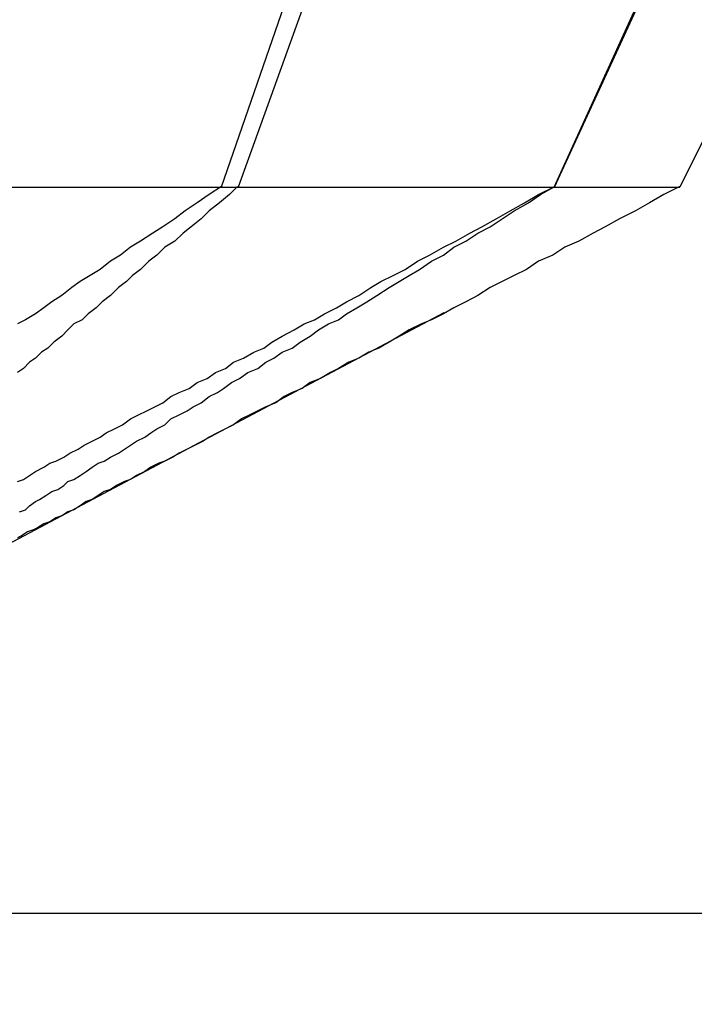
# Model space of a CAD drawing. Extents: x 2.1 to 49.9, y 1.9 to 31.
# Drawn here: x 15 to 15.1, y 10.8 to 10.9 of the extents above; entities that cross this region are included whole.
import ezdxf

# ---------------------------------------------------------------- set-up
doc = ezdxf.new("R2010")
doc.units = 0
doc.header["$LTSCALE"] = 3
doc.linetypes.add('DASHED', pattern=[0.2067, 0.1654, -0.0413])
doc.layers.add('HIDDEN__ANSI_', color=7, linetype='DASHED')
doc.layers.add('VISIBLE__ANSI_', color=7, linetype='CONTINUOUS')

msp = doc.modelspace()

# ---------------------------------------------------------------- linework, layer by layer
at = {"layer": 'HIDDEN__ANSI_'}
for p, q in [((15.060168, 10.948672), (15.036634, 10.883278)), ((15.052267, 10.883278), (15.082028, 10.948672)), ((15.091092, 10.948672), (15.058487, 10.883278)), ((15.044256, 10.907811), (15.03579, 10.883278)), ((15.05229, 10.883278), (15.063587, 10.907811)), ((15.012573, 10.883278), (15.036634, 10.883278)), ((15.036634, 10.883278), (15.052267, 10.883278)), ((15.052267, 10.883278), (15.058487, 10.883278)), ((14.982398, 10.842811), (15.046824, 10.877067))]:
    msp.add_line(p, q, dxfattribs=at)
for points in [[(15.0257, 10.8687, 0), (15.026, 10.8688, 0), (15.0263, 10.869, 0), (15.0266, 10.8692, 0), (15.027, 10.8694, 0), (15.0273, 10.8696, 0), (15.0276, 10.8697, 0), (15.028, 10.8699, 0), (15.0283, 10.8701, 0), (15.0287, 10.8703, 0), (15.029, 10.8705, 0), (15.0294, 10.8707, 0), (15.0298, 10.8709, 0), (15.0301, 10.8711, 0), (15.0305, 10.8713, 0), (15.0309, 10.8715, 0), (15.0313, 10.8718, 0), (15.0317, 10.872, 0), (15.0321, 10.8722, 0), (15.0325, 10.8724, 0), (15.0329, 10.8726, 0), (15.0333, 10.8729, 0), (15.0337, 10.8731, 0), (15.0342, 10.8733, 0), (15.0346, 10.8736, 0), (15.0351, 10.8738, 0), (15.0355, 10.8741, 0), (15.036, 10.8743, 0), (15.0364, 10.8746, 0), (15.0369, 10.8748, 0), (15.0374, 10.8751, 0), (15.0379, 10.8753, 0), (15.0383, 10.8756, 0), (15.0388, 10.8759, 0), (15.0394, 10.8762, 0), (15.0399, 10.8765, 0), (15.0404, 10.8767, 0), (15.0409, 10.877, 0), (15.0415, 10.8773, 0), (15.042, 10.8776, 0), (15.0426, 10.8779, 0), (15.0432, 10.8783, 0), (15.0437, 10.8786, 0), (15.0443, 10.8789, 0), (15.0449, 10.8792, 0), (15.0455, 10.8796, 0), (15.0461, 10.8799, 0), (15.0468, 10.8803, 0), (15.0474, 10.8806, 0), (15.0481, 10.881, 0), (15.0487, 10.8813, 0), (15.0494, 10.8817, 0), (15.0501, 10.8821, 0), (15.0508, 10.8825, 0), (15.0515, 10.8829, 0), (15.0523, 10.8833, 0)], [(15.0585, 10.8833, 0), (15.0577, 10.8829, 0), (15.057, 10.8825, 0), (15.0563, 10.8821, 0), (15.0555, 10.8817, 0), (15.0548, 10.8813, 0), (15.0542, 10.881, 0), (15.0535, 10.8806, 0), (15.0528, 10.8803, 0), (15.0522, 10.8799, 0), (15.0515, 10.8796, 0), (15.0509, 10.8792, 0), (15.0503, 10.8789, 0), (15.0497, 10.8786, 0), (15.0491, 10.8783, 0), (15.0485, 10.8779, 0), (15.0479, 10.8776, 0), (15.0473, 10.8773, 0), (15.0468, 10.877, 0), (15.0462, 10.8767, 0), (15.0457, 10.8765, 0), (15.0451, 10.8762, 0), (15.0446, 10.8759, 0), (15.0441, 10.8756, 0), (15.0436, 10.8753, 0), (15.0431, 10.8751, 0), (15.0426, 10.8748, 0), (15.0421, 10.8746, 0), (15.0416, 10.8743, 0), (15.0412, 10.8741, 0), (15.0407, 10.8738, 0), (15.0402, 10.8736, 0), (15.0398, 10.8733, 0), (15.0393, 10.8731, 0), (15.0389, 10.8729, 0), (15.0385, 10.8726, 0), (15.038, 10.8724, 0), (15.0376, 10.8722, 0), (15.0372, 10.872, 0), (15.0368, 10.8718, 0), (15.0364, 10.8715, 0), (15.036, 10.8713, 0), (15.0356, 10.8711, 0), (15.0352, 10.8709, 0), (15.0349, 10.8707, 0), (15.0345, 10.8705, 0), (15.0341, 10.8703, 0), (15.0337, 10.8701, 0), (15.0334, 10.8699, 0), (15.033, 10.8697, 0), (15.0327, 10.8696, 0), (15.0323, 10.8694, 0), (15.032, 10.8692, 0), (15.0316, 10.869, 0), (15.0313, 10.8688, 0), (15.031, 10.8687, 0), (15.0306, 10.8685, 0), (15.0303, 10.8683, 0), (15.03, 10.8682, 0), (15.0297, 10.868, 0), (15.0294, 10.8678, 0), (15.0291, 10.8677, 0), (15.0288, 10.8675, 0), (15.0285, 10.8673, 0), (15.0282, 10.8672, 0), (15.0279, 10.867, 0), (15.0276, 10.8669, 0), (15.0273, 10.8667, 0), (15.027, 10.8666, 0), (15.0267, 10.8664, 0), (15.0265, 10.8663, 0), (15.0262, 10.8662, 0), (15.0259, 10.866, 0), (15.0257, 10.8659, 0)], [(15.0366, 10.8833, 0), (15.0362, 10.8829, 0), (15.0357, 10.8825, 0), (15.0352, 10.8821, 0), (15.0348, 10.8817, 0), (15.0343, 10.8813, 0), (15.0339, 10.881, 0), (15.0335, 10.8806, 0), (15.033, 10.8803, 0), (15.0326, 10.8799, 0), (15.0322, 10.8796, 0), (15.0318, 10.8792, 0), (15.0314, 10.8789, 0), (15.0311, 10.8786, 0), (15.0307, 10.8783, 0), (15.0303, 10.8779, 0), (15.0299, 10.8776, 0), (15.0296, 10.8773, 0), (15.0292, 10.877, 0), (15.0289, 10.8767, 0), (15.0285, 10.8765, 0), (15.0282, 10.8762, 0), (15.0279, 10.8759, 0), (15.0275, 10.8756, 0), (15.0272, 10.8753, 0), (15.0269, 10.8751, 0), (15.0266, 10.8748, 0), (15.0263, 10.8746, 0), (15.026, 10.8743, 0), (15.0257, 10.8741, 0)], [(15.0358, 10.8833, 0), (15.0352, 10.8829, 0), (15.0346, 10.8825, 0), (15.034, 10.8821, 0), (15.0335, 10.8817, 0), (15.0329, 10.8813, 0), (15.0324, 10.881, 0), (15.0318, 10.8806, 0), (15.0313, 10.8803, 0), (15.0308, 10.8799, 0), (15.0303, 10.8796, 0), (15.0298, 10.8792, 0), (15.0293, 10.8789, 0), (15.0288, 10.8786, 0), (15.0284, 10.8783, 0), (15.0279, 10.8779, 0), (15.0274, 10.8776, 0), (15.027, 10.8773, 0), (15.0266, 10.877, 0), (15.0261, 10.8767, 0), (15.0257, 10.8765, 0)], [(15.0258, 10.8672, 0), (15.0261, 10.8673, 0), (15.0263, 10.8675, 0), (15.0266, 10.8677, 0), (15.0268, 10.8678, 0), (15.0271, 10.868, 0), (15.0274, 10.8682, 0), (15.0277, 10.8683, 0), (15.028, 10.8685, 0), (15.0282, 10.8687, 0), (15.0285, 10.8688, 0), (15.0288, 10.869, 0), (15.0291, 10.8692, 0), (15.0294, 10.8694, 0), (15.0297, 10.8696, 0), (15.03, 10.8697, 0), (15.0303, 10.8699, 0), (15.0307, 10.8701, 0), (15.031, 10.8703, 0), (15.0313, 10.8705, 0), (15.0316, 10.8707, 0), (15.032, 10.8709, 0), (15.0323, 10.8711, 0), (15.0326, 10.8713, 0), (15.033, 10.8715, 0), (15.0333, 10.8718, 0), (15.0337, 10.872, 0), (15.0341, 10.8722, 0), (15.0344, 10.8724, 0), (15.0348, 10.8726, 0), (15.0352, 10.8729, 0), (15.0356, 10.8731, 0), (15.0359, 10.8733, 0), (15.0363, 10.8736, 0), (15.0367, 10.8738, 0), (15.0371, 10.8741, 0), (15.0376, 10.8743, 0), (15.038, 10.8746, 0), (15.0384, 10.8748, 0), (15.0388, 10.8751, 0), (15.0393, 10.8753, 0), (15.0397, 10.8756, 0), (15.0402, 10.8759, 0), (15.0406, 10.8762, 0), (15.0411, 10.8765, 0), (15.0416, 10.8767, 0), (15.042, 10.877, 0), (15.0425, 10.8773, 0), (15.043, 10.8776, 0), (15.0435, 10.8779, 0), (15.0441, 10.8783, 0), (15.0446, 10.8786, 0), (15.0451, 10.8789, 0), (15.0456, 10.8792, 0), (15.0462, 10.8796, 0), (15.0468, 10.8799, 0), (15.0473, 10.8803, 0), (15.0479, 10.8806, 0), (15.0485, 10.881, 0), (15.0491, 10.8813, 0), (15.0497, 10.8817, 0), (15.0503, 10.8821, 0), (15.051, 10.8825, 0), (15.0516, 10.8829, 0), (15.0523, 10.8833, 0)]]:
    msp.add_polyline3d(points, dxfattribs=at)
at = {"layer": 'VISIBLE__ANSI_'}
msp.add_line((15.201148, 10.847311), (14.763648, 10.847311), dxfattribs=at)

doc.saveas('drawing.dxf')
